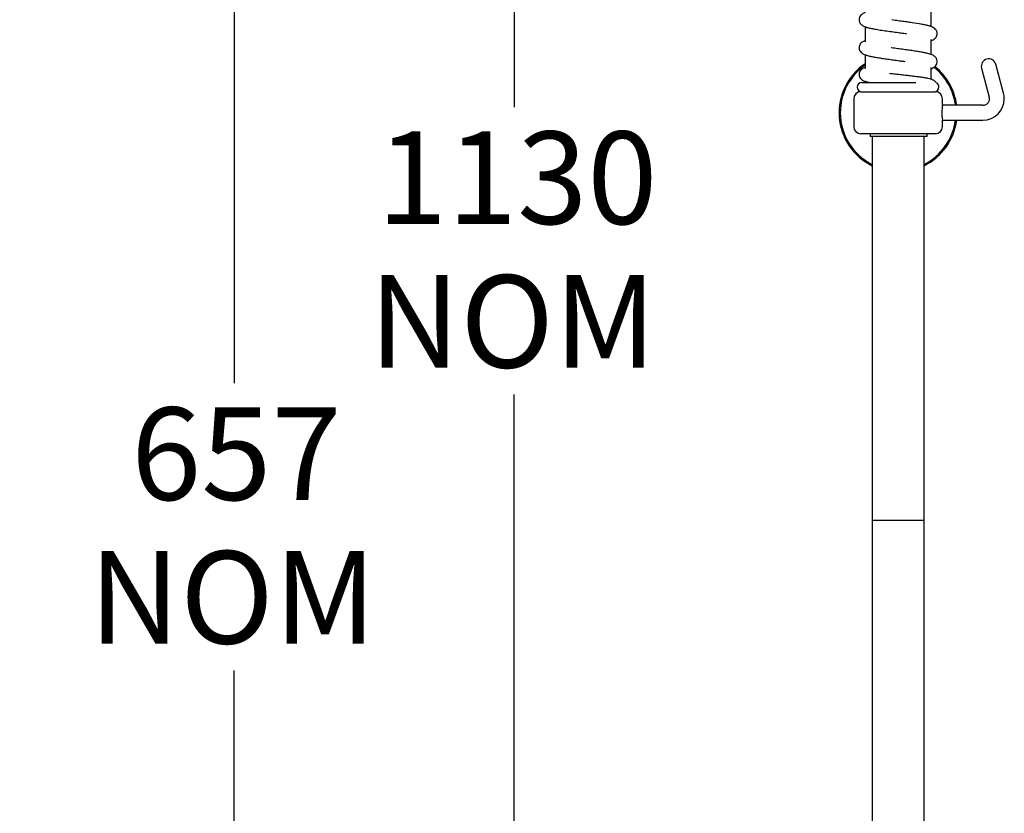
# Model space of a CAD drawing. Units: millimetres. Extents: x 748 to 1942, y 548 to 1809.
# Drawn here: x 1430 to 1852, y 896 to 1236 of the extents above; entities that cross this region are included whole.
import ezdxf

# ---------------------------------------------------------------- set-up
doc = ezdxf.new("R2010")
doc.units = ezdxf.units.MM
doc.header["$LTSCALE"] = 10
doc.layers.add('DIMENSIONS', color=7, linetype='Continuous')
doc.styles.add('SLDTEXTSTYLE0', font='TXT', dxfattribs={"width": 0.7})
doc.dimstyles.new('SLDDIMSTYLE1', dxfattribs={"dimtxt": 50.376667, "dimasz": 26.867556, "dimexe": 0, "dimexo": 0.0625, "dimgap": 12.594167, "dimtad": 0, "dimtih": 1, "dimtoh": 1, "dimdec": 0, "dimrnd": 1e-09, "dimzin": 12, "dimdsep": 46, "dimtxsty": 'SLDTEXTSTYLE0', "dimsah": 1, "dimcen": 0.09, "dimadec": 0, "dimazin": 3, "dimtfac": 1, "dimtdec": 3, "dimtofl": 0, "dimtmove": 0, "dimatfit": 3, "dimfxl": 0, "dimfrac": 2, "dimtolj": 1, "dimtzin": 12, "dimarcsym": 0})
doc.dimstyles.new('SLDDIMSTYLE2', dxfattribs={"dimtxt": 50.376667, "dimasz": 26.867556, "dimexe": 0, "dimexo": 0.0625, "dimgap": 12.594167, "dimtad": 0, "dimtih": 1, "dimtoh": 1, "dimdec": 0, "dimrnd": 1e-09, "dimzin": 12, "dimdsep": 46, "dimtxsty": 'SLDTEXTSTYLE0', "dimsah": 1, "dimcen": 0.09, "dimadec": 0, "dimazin": 3, "dimtfac": 1, "dimtdec": 0, "dimtofl": 0, "dimtmove": 0, "dimatfit": 3, "dimfxl": 0, "dimfrac": 2, "dimtolj": 1, "dimtzin": 12, "dimarcsym": 0})

# ---------------------------------------------------------------- blocks, each defined once
blk = doc.blocks.new('_D_1')
at = {"layer": 'DIMENSIONS'}
for p, q in [((1215.99, 1808.22), (1641.67, 1808.22)), ((1641.67, 1808.22), (1641.67, 1198.96)), ((1641.67, 677.68), (1641.67, 1075.79)), ((1103.68, 677.68), (1641.67, 677.68))]:
    blk.add_line(p, q, dxfattribs=at)
for points in [[(1641.67, 1808.22), (1633.92, 1757.84), (1649.42, 1757.84)], [(1641.67, 677.68), (1649.42, 728.06), (1633.92, 728.06)]]:
    blk.add_solid(points, dxfattribs=at)
at = {"layer": 'DIMENSIONS', "char_height": 39.688, "attachment_point": 1, "style": 'SLDTEXTSTYLE0'}
for s, insert in [('1130', (1582.87, 1188.53)), ('NOM', (1579.42, 1126.95))]:
    blk.add_mtext(s, dxfattribs=dict(at, insert=insert))
blk = doc.blocks.new('_D_4')
at = {"layer": 'DIMENSIONS'}
for p, q in [((1348.43, 1334.36), (1521.61, 1334.36)), ((1521.61, 1334.36), (1521.61, 1080.64)), ((1521.61, 677.68), (1521.61, 957.47)), ((1103.68, 677.68), (1521.61, 677.68))]:
    blk.add_line(p, q, dxfattribs=at)
for points in [[(1521.61, 1334.36), (1513.86, 1283.99), (1529.36, 1283.99)], [(1521.61, 677.68), (1529.36, 728.06), (1513.86, 728.06)]]:
    blk.add_solid(points, dxfattribs=at)
at = {"layer": 'DIMENSIONS', "char_height": 39.688, "attachment_point": 1, "style": 'SLDTEXTSTYLE0'}
for s, insert in [('657', (1477.51, 1070.21)), ('NOM', (1459.36, 1008.63))]:
    blk.add_mtext(s, dxfattribs=dict(at, insert=insert))

msp = doc.modelspace()

# ---------------------------------------------------------------- linework, layer by layer
at = {"color": 7, "linetype": 'Continuous', "lineweight": 25}
for p, q in [((1820.38, 1233.51), (1820.38, 1239.96)), ((1792.08, 1233.46), (1792.08, 1227)), ((1820.38, 1221.5), (1820.38, 1227.96)), ((1792.08, 1221.49), (1792.08, 1215.5)), ((1820.38, 1210.89), (1820.38, 1216)), ((1841.98, 1215.69), (1845.3, 1203.31)), ((1851.43, 1204.96), (1848.11, 1217.34)), ((1790.73, 1209.58), (1813.84, 1209.58)), ((1792.08, 1210.07), (1792.08, 1209.58)), ((1790.23, 1205.58), (1806.23, 1205.58)), ((1806.23, 1205.58), (1822.23, 1205.58)), ((1787.23, 1202.58), (1787.23, 1190.58)), ((1825.23, 1199.75), (1825.23, 1202.58)), ((1842.57, 1199.76), (1825.23, 1199.76)), ((1825.22, 1193.41), (1842.57, 1193.41)), ((1825.23, 1190.58), (1825.23, 1193.45)), ((1806.23, 1187.58), (1790.23, 1187.58)), ((1794.22, 1187.58), (1794.22, 1186.38)), ((1818.64, 1186.38), (1794.22, 1186.38)), ((1795.11, 1186.38), (1795.11, 1021.68)), ((1822.23, 1187.58), (1806.23, 1187.58)), ((1817.34, 1021.68), (1817.34, 1186.38)), ((1818.64, 1186.38), (1818.64, 1187.58)), ((1795.11, 1021.68), (1795.11, 740.68)), ((1817.34, 1021.68), (1795.11, 1021.68)), ((1817.34, 760.68), (1817.34, 1021.68))]:
    msp.add_line(p, q, dxfattribs=at)
for centre, radius, start, end in [((1845.05, 1216.51), 3.18, 15, 195), ((1806.23, 1196.58), 25.3, 124.0066, 243.939), ((1806.23, 1196.58), 24.8, 124.7896, 180), ((1806.23, 1196.58), 24.8, 7.3554, 51.8356), ((1806.23, 1196.58), 25.3, 7.2093, 51.5438), ((1790.73, 1207.58), 2, 90, 180), ((1790.73, 1207.58), 2, 180, 270), ((1821.73, 1207.58), 2, 270, 0), ((1821.73, 1207.58), 2, 0, 63.3707), ((1790.23, 1202.58), 3, 90, 180), ((1822.23, 1202.58), 3, 0, 90), ((1842.57, 1202.58), 2.83, 270, 15), ((1842.57, 1202.58), 9.17, 0, 15), ((1842.57, 1202.58), 9.18, 270, 0), ((1806.23, 1196.58), 24.8, 180, 243.3727), ((1790.23, 1190.58), 3, 180, 270), ((1806.23, 1196.58), 24.8, 296.6273, 352.6446), ((1806.23, 1196.58), 25.3, 296.061, 352.7907), ((1822.23, 1190.58), 3, 270, 0)]:
    msp.add_arc(centre, radius, start, end, dxfattribs=at)
for points, knots in [([(1792.08, 1239.5), (1791.9, 1239.44), (1791.45, 1239.28), (1790.83, 1238.93), (1790.15, 1238.35), (1789.61, 1237.5), (1789.43, 1236.5), (1789.57, 1235.74), (1789.85, 1235.06), (1790.22, 1234.56), (1790.68, 1234.15), (1791.14, 1233.85), (1791.86, 1233.51), (1792.91, 1233.16), (1794.34, 1232.8), (1796.23, 1232.42), (1798.59, 1232.03), (1801.3, 1231.63), (1804.12, 1231.25), (1806.82, 1230.88), (1808.71, 1230.63), (1809.63, 1230.5), (1809.77, 1230.48)], [0, 0, 0, 0, 0.0307622, 0.0789019, 0.1221097, 0.1623751, 0.2011089, 0.2271038, 0.2436515, 0.2789567, 0.3018452, 0.3373253, 0.3855846, 0.4449485, 0.5123392, 0.5876452, 0.670952, 0.7576964, 0.8393538, 0.9158466, 0.9872694, 1, 1, 1, 1]), ([(1820.38, 1227.45), (1820.66, 1227.56), (1821.25, 1227.79), (1822.21, 1228.46), (1822.84, 1229.42), (1823.02, 1230.5), (1822.82, 1231.6), (1822.17, 1232.52), (1821.4, 1233.07), (1820.47, 1233.51), (1819.33, 1233.87), (1817.87, 1234.22), (1815.61, 1234.66), (1812.97, 1235.07), (1810.01, 1235.49), (1807.56, 1235.82), (1805.35, 1236.11), (1804.04, 1236.29), (1803.58, 1236.36)], [0, 0, 0, 0, 0.054519, 0.111817, 0.173703, 0.206536, 0.239074, 0.293099, 0.342977, 0.401387, 0.468977, 0.539828, 0.608634, 0.740689, 0.808414, 0.881061, 0.958512, 1, 1, 1, 1]), ([(1792.08, 1227.47), (1791.61, 1227.27), (1790.88, 1226.95), (1790.28, 1226.44), (1790.01, 1226.12), (1789.92, 1225.93), (1789.91, 1225.85), (1789.88, 1225.76), (1789.84, 1225.66), (1789.8, 1225.57), (1789.75, 1225.47), (1789.68, 1225.3), (1789.59, 1225.06), (1789.5, 1224.69), (1789.48, 1224.24), (1789.56, 1223.84), (1789.63, 1223.59), (1789.72, 1223.37), (1789.93, 1222.93), (1790.42, 1222.34), (1791.4, 1221.7), (1792.77, 1221.19), (1794.31, 1220.8), (1795.98, 1220.47), (1797.92, 1220.14), (1800.07, 1219.81), (1802.39, 1219.48), (1804.84, 1219.15), (1807.15, 1218.84), (1808.58, 1218.65), (1809.18, 1218.56)], [0, 0, 0, 0, 0.075217, 0.11742, 0.152716, 0.183725, 0.193187, 0.200739, 0.204404, 0.207816, 0.211185, 0.214733, 0.223051, 0.232346, 0.247943, 0.260223, 0.265574, 0.270763, 0.28472, 0.3315, 0.400355, 0.47045, 0.538618, 0.606186, 0.673673, 0.741164, 0.80872, 0.877068, 0.948075, 1, 1, 1, 1]), ([(1820.38, 1215.53), (1820.46, 1215.55), (1820.98, 1215.71), (1821.42, 1215.96), (1821.9, 1216.3), (1822.25, 1216.63), (1822.74, 1217.28), (1823.04, 1218.27), (1822.9, 1219.24), (1822.62, 1219.87), (1822.2, 1220.49), (1821.42, 1221.09), (1820.15, 1221.64), (1818.7, 1222.04), (1817.13, 1222.37), (1815.28, 1222.7), (1813.22, 1223.03), (1810.99, 1223.35), (1808.59, 1223.68), (1806.06, 1224.02), (1804.22, 1224.26), (1803.31, 1224.39), (1803.23, 1224.4)], [0, 0, 0, 0, 0.0130941, 0.0841108, 0.1080926, 0.1245395, 0.1561481, 0.1970495, 0.2351259, 0.2558611, 0.2823689, 0.3516312, 0.4239188, 0.4944052, 0.5643925, 0.6340349, 0.7034706, 0.7729136, 0.8429727, 0.916256, 0.9930988, 1, 1, 1, 1]), ([(1792.08, 1215.92), (1791.81, 1215.82), (1791.28, 1215.64), (1790.73, 1215.31), (1790.14, 1214.82), (1789.65, 1214.03), (1789.45, 1213.13), (1789.53, 1212.33), (1789.84, 1211.59), (1790.51, 1210.78), (1791.43, 1210.27), (1792.55, 1209.85), (1793.58, 1209.66), (1794.04, 1209.58)], [0, 0, 0, 0, 0.101267, 0.196587, 0.26128, 0.338604, 0.391301, 0.452675, 0.522995, 0.596695, 0.739716, 0.883123, 1, 1, 1, 1]), ([(1822.61, 1209.34), (1822.46, 1209.55), (1822.02, 1210.18), (1821.13, 1210.65), (1820.25, 1210.96), (1819, 1211.27), (1817.47, 1211.55), (1815.64, 1211.83), (1813.58, 1212.1), (1811.45, 1212.35), (1809.31, 1212.6), (1807.13, 1212.84), (1804.87, 1213.09), (1803.37, 1213.26), (1802.61, 1213.35)], [0, 0, 0, 0, 0.041284, 0.121194, 0.202358, 0.289171, 0.381885, 0.47922, 0.572569, 0.660904, 0.744396, 0.824715, 0.910743, 1, 1, 1, 1]), ([(1825.23, 1199.75), (1825.22, 1199.72), (1825.21, 1199.66), (1825.13, 1199.14), (1825.04, 1198.35), (1824.97, 1197.45), (1824.96, 1196.84), (1824.96, 1196.58)], [0, 0, 0, 0, 0.2049, 0.416782, 0.631126, 0.846895, 1, 1, 1, 1]), ([(1824.96, 1196.58), (1824.96, 1196.23), (1824.98, 1195.52), (1825.06, 1194.57), (1825.15, 1193.86), (1825.22, 1193.45), (1825.22, 1193.45), (1825.22, 1193.45)], [0, 0, 0, 0, 0.212793, 0.425514, 0.640106, 0.855965, 1, 1, 1, 1])]:
    msp.add_open_spline(points, degree=3, knots=knots, dxfattribs=at)

# ---------------------------------------------------------------- dimensions: what is measured, and where the dimension line sits
at = {"layer": 'DIMENSIONS'}
for base, p1, p2, dimstyle, picture, middle in [((1641.67, 677.68), (1210.99, 1808.22), (1098.68, 677.68), 'SLDDIMSTYLE1', '_D_1', (1641.67, 1137.37)), ((1521.61, 1334.36), (1098.68, 677.68), (1343.43, 1334.36), 'SLDDIMSTYLE2', '_D_4', (1521.61, 1019.05))]:
    dim = msp.add_linear_dim(base=base, p1=p1, p2=p2, angle=90, text='<>\\PNOM', dimstyle=dimstyle, dxfattribs=at)
    dim.commit()
    dim.dimension.update_dxf_attribs({"geometry": picture, "text_midpoint": middle, "dimtype": 160})

doc.saveas('drawing.dxf')
